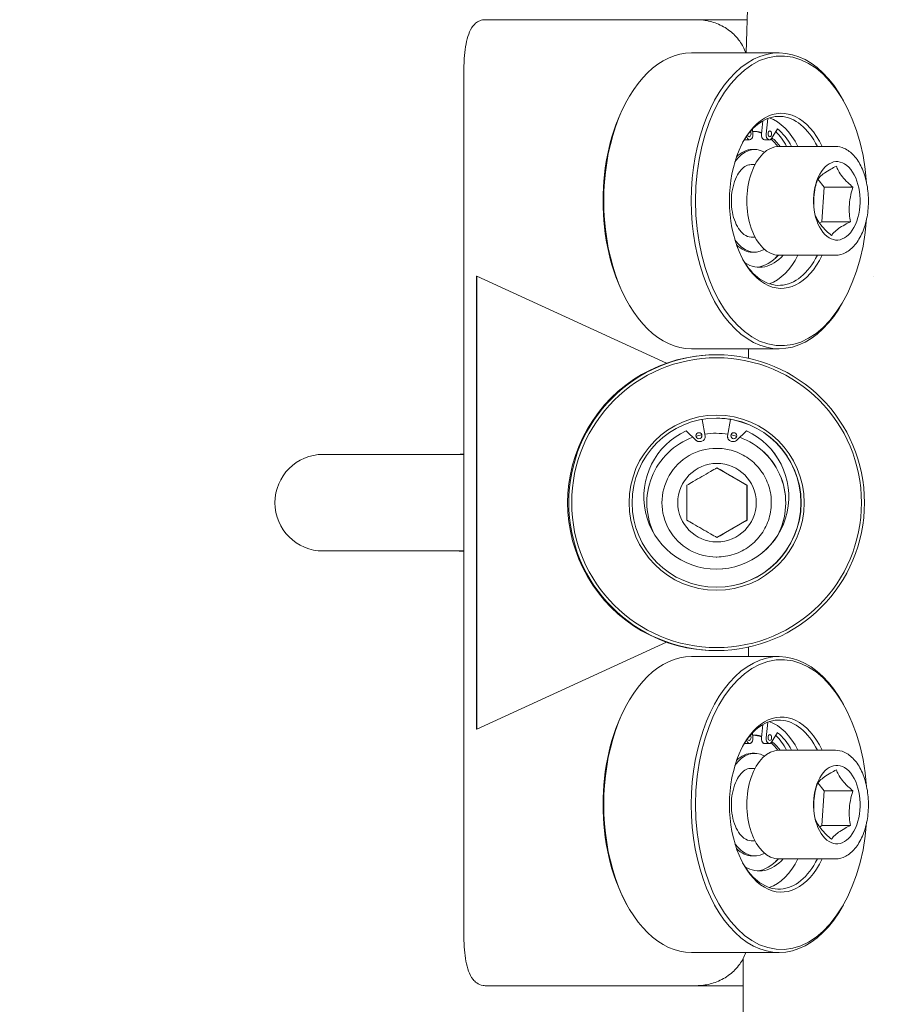
# Model space of a CAD drawing. Units: millimetres. Extents: x -13365 to 4435, y -9980 to 3580.
# Drawn here: x -11570 to -11426, y -1811 to -1648 of the extents above; entities that cross this region are included whole.
import ezdxf

# ---------------------------------------------------------------- set-up
doc = ezdxf.new("R2010")
doc.units = ezdxf.units.MM
doc.header["$MEASUREMENT"] = 0
doc.layers.add('Activity Hex Tower 8207', color=7, linetype='Continuous')
doc.layers.add('Minimum Fallzone', color=2, linetype='Continuous')

msp = doc.modelspace()

# ---------------------------------------------------------------- linework, layer by layer
at = {"layer": 'Activity Hex Tower 8207', "linetype": 'Continuous', "lineweight": 0}
for p, q in [((-11485.17, -1647.53), (-11493.23, -1647.53)), ((-11458.2, -1647.53), (-11485.17, -1647.53)), ((-11449.81, -1647.53), (-11458.2, -1647.53)), ((-11444.55, -1653.03), (-11459.05, -1653.03)), ((-11496.73, -1655.53), (-11496.73, -1799.53)), ((-11469.92, -1661.28), (-11469.74, -1660.94)), ((-11433.67, -1661.28), (-11433.86, -1660.94)), ((-11447.25, -1664.29), (-11447.47, -1666.49)), ((-11446.4, -1663.88), (-11446.66, -1666.49)), ((-11448.88, -1666.49), (-11448.96, -1665.66)), ((-11445.8, -1667.21), (-11444.81, -1665.62)), ((-11450.24, -1667.42), (-11449.43, -1667.42)), ((-11449.94, -1666.88), (-11449.74, -1667.21)), ((-11446.91, -1667.42), (-11446.11, -1667.42)), ((-11448.58, -1669.03), (-11448.98, -1669.03)), ((-11444.55, -1668.53), (-11435.17, -1668.53)), ((-11449.18, -1671.53), (-11448.53, -1671.53)), ((-11438.09, -1673.94), (-11437.05, -1675.26)), ((-11437.05, -1675.26), (-11437.46, -1680.99)), ((-11432.29, -1675.26), (-11437.05, -1675.26)), ((-11437.46, -1680.99), (-11437.82, -1681.25)), ((-11432.7, -1680.99), (-11437.46, -1680.99)), ((-11449.18, -1683.53), (-11448.53, -1683.53)), ((-11448.58, -1686.03), (-11448.98, -1686.03)), ((-11444.55, -1686.53), (-11435.17, -1686.53)), ((-11494.64, -1690.03), (-11494.59, -1690.03)), ((-11494.64, -1765.03), (-11494.64, -1690.03)), ((-11463.19, -1704.42), (-11494.59, -1690.03)), ((-11494.59, -1690.03), (-11494.59, -1765.03)), ((-11428.91, -1690), (-11428.91, -1690)), ((-11469.92, -1693.77), (-11469.74, -1694.11)), ((-11433.67, -1693.77), (-11433.86, -1694.11)), ((-11444.55, -1702.03), (-11459.05, -1702.03)), ((-11449.61, -1702.03), (-11449.61, -1703.6)), ((-11454.88, -1703.03), (-11455.05, -1703.03)), ((-11456.78, -1716.49), (-11457.25, -1713.76)), ((-11452.6, -1713.76), (-11453.06, -1716.49)), ((-11452.59, -1713.76), (-11453.05, -1716.49)), ((-11459.92, -1715.62), (-11458.25, -1717.21)), ((-11459.92, -1715.62), (-11458.24, -1717.21)), ((-11451.6, -1717.21), (-11449.92, -1715.62)), ((-11457.73, -1717.42), (-11457.72, -1717.42)), ((-11454.93, -1718.53), (-11454.82, -1718.53)), ((-11452.13, -1717.42), (-11452.12, -1717.42)), ((-11503.38, -1719.53), (-11520.04, -1719.53)), ((-11503.38, -1719.53), (-11496.73, -1719.53)), ((-11454.85, -1721.77), (-11449.88, -1724.64)), ((-11449.82, -1724.64), (-11449.88, -1724.64)), ((-11449.88, -1724.64), (-11449.88, -1730.41)), ((-11449.88, -1730.41), (-11454.85, -1733.28)), ((-11449.82, -1730.41), (-11449.88, -1730.41)), ((-11520.04, -1735.53), (-11503.38, -1735.53)), ((-11503.38, -1735.53), (-11496.73, -1735.53)), ((-11454.93, -1736.53), (-11454.82, -1736.53)), ((-11494.59, -1765.03), (-11463.19, -1750.63)), ((-11449.61, -1751.45), (-11449.61, -1753.03)), ((-11444.55, -1753.03), (-11459.05, -1753.03)), ((-11454.88, -1752.03), (-11455.05, -1752.03)), ((-11469.92, -1761.28), (-11469.74, -1760.94)), ((-11433.67, -1761.28), (-11433.86, -1760.94)), ((-11447.25, -1764.29), (-11447.47, -1766.49)), ((-11446.4, -1763.88), (-11446.66, -1766.49)), ((-11494.64, -1765.03), (-11494.59, -1765.03)), ((-11448.88, -1766.49), (-11448.96, -1765.66)), ((-11445.8, -1767.21), (-11444.81, -1765.62)), ((-11450.24, -1767.42), (-11449.43, -1767.42)), ((-11449.94, -1766.88), (-11449.74, -1767.21)), ((-11446.91, -1767.42), (-11446.11, -1767.42)), ((-11448.58, -1769.03), (-11448.98, -1769.03)), ((-11444.55, -1768.53), (-11435.17, -1768.53)), ((-11449.18, -1771.53), (-11448.53, -1771.53)), ((-11438.09, -1773.94), (-11437.05, -1775.26)), ((-11437.05, -1775.26), (-11437.46, -1780.99)), ((-11432.29, -1775.26), (-11437.05, -1775.26)), ((-11437.46, -1780.99), (-11437.82, -1781.25)), ((-11432.7, -1780.99), (-11437.46, -1780.99)), ((-11449.18, -1783.53), (-11448.53, -1783.53)), ((-11448.58, -1786.03), (-11448.98, -1786.03)), ((-11444.55, -1786.53), (-11435.17, -1786.53)), ((-11469.92, -1793.77), (-11469.74, -1794.11)), ((-11433.67, -1793.77), (-11433.86, -1794.11)), ((-11444.55, -1802.03), (-11459.05, -1802.03)), ((-11450.46, -1859.65), (-11450.46, -1802.99)), ((-11493.23, -1807.53), (-11485.17, -1807.53)), ((-11485.17, -1807.53), (-11458.2, -1807.53)), ((-11458.2, -1807.53), (-11450.46, -1807.53))]:
    msp.add_line(p, q, dxfattribs=at)
for centre, radius, end in [((-9730.31, -1695.01), 1720.16, 178.60151), ((-11520.04, -1727.53), 8, 270)]:
    msp.add_arc(centre, radius, 90, end, dxfattribs=at)
for centre, major_axis, ratio, start_param, end_param in [((-11444.55, -1677.53), (0, 24.5), 0.592858, -0.827422, 3.969015), ((-11459.45, -1677.53), (0, -24), 0.592858, -2.314171, -0.827422), ((-11444.15, -1677.53), (0, 14.5), 0.592858, -0.901174, 4.042767), ((-11449.32, -1666.61), (0, -0.75), 0.592858, 0.256999, 1.738244), ((-11447.03, -1666.61), (0, -0.75), 0.592858, -1.738244, -0.256999), ((-11446.23, -1666.61), (0, -0.75), 0.592858, -1.738244, -0.256999), ((-11450.24, -1666.67), (0, -0.75), 0.592858, -0.11477, 0), ((-11449.43, -1666.67), (0, -0.75), 0.592858, -0.758403, 0.276902), ((-11446.91, -1666.67), (0, -0.75), 0.592858, -0.276902, 0), ((-11446.11, -1666.67), (0, -0.75), 0.592858, -0.276902, 0.758403), ((-11444.55, -1677.53), (0, 9), 0.592858, 0, 3.141593), ((-11454.88, -1727.53), (0, -24.5), 0.999955, -4.712389, 1.570796), ((-11454.88, -1727.53), (0, -14.5), 0.999955, -4.712389, 1.570796), ((-11451.61, -1713.92), (0, -1), 0.999955, -1.775584, -1.738244), ((-11457.73, -1716.67), (0, -0.75), 0.999955, -0.758403, 0), ((-11457.72, -1716.67), (0, -0.75), 0.999955, -0.758403, 0.276902), ((-11457.82, -1716.43), (0, -0.5), 0.999955, 0.009441, 3.132152), ((-11457.52, -1716.61), (0, -0.75), 0.999955, 0.256999, 1.738244), ((-11452.32, -1716.61), (0, -0.75), 0.999955, -1.738244, -0.256999), ((-11452.31, -1716.61), (0, -0.75), 0.999955, -1.738244, -0.256999), ((-11452.12, -1716.67), (0, -0.75), 0.999955, -0.276902, 0.758403), ((-11452.04, -1716.43), (0, -0.5), 0.999955, 0.009441, 3.132152), ((-11454.93, -1727.53), (0, 9), 0.999955, 0, 3.141593), ((-11452.13, -1716.67), (0, -0.75), 0.999955, -0.276902, 0), ((-11444.55, -1777.53), (0, 24.5), 0.592858, -0.827422, 3.969015), ((-11459.45, -1777.53), (0, -24), 0.592858, -2.314171, -0.827422), ((-11444.15, -1777.53), (0, 14.5), 0.592858, -0.901174, 4.042767), ((-11450.24, -1766.67), (0, -0.75), 0.592858, -0.11477, 0), ((-11449.43, -1766.67), (0, -0.75), 0.592858, -0.758403, 0.276902), ((-11449.32, -1766.61), (0, -0.75), 0.592858, 0.256999, 1.738244), ((-11447.03, -1766.61), (0, -0.75), 0.592858, -1.738244, -0.256999), ((-11446.91, -1766.67), (0, -0.75), 0.592858, -0.276902, 0), ((-11446.23, -1766.61), (0, -0.75), 0.592858, -1.738244, -0.256999), ((-11446.11, -1766.67), (0, -0.75), 0.592858, -0.276902, 0.758403), ((-11444.55, -1777.53), (0, 9), 0.592858, 0, 3.141593)]:
    msp.add_ellipse(centre, major_axis=major_axis, ratio=ratio, start_param=start_param, end_param=end_param, dxfattribs=at)
at = {"layer": 'Activity Hex Tower 8207', "linetype": 'Continuous', "lineweight": 0, "extrusion": (0, 0, -1)}
for centre, major_axis, ratio, start_param, end_param in [((-11459.05, -1677.53), (0, -24.5), 0.592858, 0, 3.141593), ((-11444.15, -1677.53), (0, -24), 0.592858, -1.448276, 4.589868), ((-11444.55, -1677.53), (0, 14), 0.592858, -0.811149, 0.872574), ((-11447.77, -1677.53), (0, 14), 0.592858, 0.195288, 0.872574), ((-11449.48, -1666.43), (0, -0.5), 0.592858, -2.461293, 1.174065), ((-11448.58, -1677.53), (0, 11.5), 0.592858, -0.050718, 0.167448), ((-11448.98, -1677.53), (0, 11.5), 0.592858, 0.029534, 0.225714), ((-11446.06, -1666.43), (0, -0.5), 0.592858, -4.712389, 1.570796), ((-11448.58, -1676.53), (0, -12), 0.592858, -2.629177, -2.300524), ((-11447.77, -1676.53), (0, -12), 0.592858, -2.711817, -2.300524), ((-11447.77, -1676.53), (0, 9.5), 0.592858, -0.276902, -0.256999), ((-11448.58, -1676.53), (0, 9.5), 0.592858, 0.256999, 0.276902), ((-11447.77, -1676.53), (0, 9.5), 0.592858, 0.256999, 0.276902), ((-11448.98, -1677.53), (0, -11.5), 0.592858, -2.667518, -2.468918), ((-11448.58, -1677.53), (0, -11.5), 0.592858, -2.709792, -2.469642), ((-11448.58, -1677.53), (0, 8.5), 0.592858, -0.703778, 0.329669), ((-11448.98, -1677.53), (0, 8.5), 0.592858, -0.54288, 0), ((-11434.97, -1677.53), (0, 6.5), 0.592858, 0.644044, 6.927229), ((-11448.58, -1677.53), (0, -8.5), 0.592858, -0.31426, 0.703778), ((-11448.98, -1677.53), (0, -8.5), 0.592858, 0, 0.54288), ((-11448.58, -1677.53), (0, -8.5), 0.592858, -0.329669, -0.31426), ((-11444.55, -1677.53), (0, -14), 0.592858, -0.872574, 0.811149), ((-11447.77, -1676.53), (0, -12), 0.592858, -0.585686, 0.344716), ((-11448.58, -1676.53), (0, -12), 0.592858, -0.58589, -0.056628), ((-11447.77, -1677.53), (0, -14), 0.592858, -0.872574, -0.195288), ((-11448.98, -1677.53), (0, -11.5), 0.592858, -0.672675, -0.595116), ((-11455.05, -1727.53), (0, -24.5), 0.999955, 0, 3.141593), ((-11454.88, -1727.53), (0, 24), 0.999955, -4.712389, 1.570796), ((-11454.88, -1727.53), (0, 14), 0.999955, -4.712389, 1.570796), ((-11458.23, -1713.92), (0, -1), 0.999955, -1.767664, -1.738244), ((-11454.92, -1727.53), (0, 14), 0.999955, 0.001349, 1.570796), ((-11454.93, -1727.53), (0, 14), 0.999955, 0.001686, 0.167494), ((-11451.61, -1713.92), (0, 1), 0.999955, -1.403348, -1.367581), ((-11454.92, -1726.53), (0, -12), 0.999955, -2.711817, 2.711817), ((-11454.93, -1726.53), (0, -12), 0.999955, -2.711234, -0.000393), ((-11454.93, -1727.53), (0, 11.5), 0.999955, -2.047666, -0.342594), ((-11457.81, -1716.43), (0, -0.5), 0.999955, -4.712389, 1.570796), ((-11454.93, -1727.53), (0, 11.5), 0.999955, -0.297416, -0.211344), ((-11454.93, -1727.53), (0, 11.5), 0.999955, -0.166639, 0.167448), ((-11454.93, -1727.53), (0, 11.5), 0.999955, 0.000205, 0.167853), ((-11452.03, -1716.43), (0, -0.5), 0.999955, -4.712389, 1.570796), ((-11454.93, -1727.53), (0, 11.5), 0.999955, 0.212524, 0.298627), ((-11454.93, -1727.53), (0, 11.5), 0.999955, 0.212131, 0.298223), ((-11454.93, -1727.53), (0, 11.5), 0.999955, 0.343543, 2.061847), ((-11454.93, -1727.53), (0, 11.5), 0.999955, 0.343227, 2.057134), ((-11454.92, -1726.53), (0, 9.5), 0.999955, -0.276902, -0.256999), ((-11454.93, -1726.53), (0, 9.5), 0.999955, 0.256999, 0.276902), ((-11454.92, -1726.53), (0, 9.5), 0.999955, 0.256999, 0.276902), ((-11454.82, -1727.53), (0, 6.5), 0.999955, 1.570796326794897, 7.853981633974483), ((-11454.92, -1727.53), (0, -14), 0.999955, -1.570796, -0.001349), ((-11459.05, -1777.53), (0, -24.5), 0.592858, 0, 3.141593), ((-11444.15, -1777.53), (0, -24), 0.592858, -1.448276, 4.589868), ((-11444.55, -1777.53), (0, 14), 0.592858, -0.811149, 0.872574), ((-11447.77, -1777.53), (0, 14), 0.592858, 0.195288, 0.872574), ((-11449.48, -1766.43), (0, -0.5), 0.592858, -2.461293, 1.174065), ((-11448.58, -1777.53), (0, 11.5), 0.592858, -0.050718, 0.167448), ((-11448.98, -1777.53), (0, 11.5), 0.592858, 0.029534, 0.225714), ((-11446.06, -1766.43), (0, -0.5), 0.592858, -4.712389, 1.570796), ((-11448.58, -1776.53), (0, -12), 0.592858, -2.629177, -2.300524), ((-11447.77, -1776.53), (0, -12), 0.592858, -2.711817, -2.300524), ((-11447.77, -1776.53), (0, 9.5), 0.592858, -0.276902, -0.256999), ((-11448.58, -1776.53), (0, 9.5), 0.592858, 0.256999, 0.276902), ((-11447.77, -1776.53), (0, 9.5), 0.592858, 0.256999, 0.276902), ((-11448.98, -1777.53), (0, -11.5), 0.592858, -2.667518, -2.468918), ((-11448.58, -1777.53), (0, -11.5), 0.592858, -2.709792, -2.469642), ((-11448.58, -1777.53), (0, 8.5), 0.592858, -0.703778, 0.329669), ((-11448.98, -1777.53), (0, 8.5), 0.592858, -0.54288, 0), ((-11434.97, -1777.53), (0, 6.5), 0.592858, 0.644044, 6.927229), ((-11448.58, -1777.53), (0, -8.5), 0.592858, -0.31426, 0.703778), ((-11448.98, -1777.53), (0, -8.5), 0.592858, 0, 0.54288), ((-11448.58, -1777.53), (0, -8.5), 0.592858, -0.329669, -0.31426), ((-11444.55, -1777.53), (0, -14), 0.592858, -0.872574, 0.811149), ((-11447.77, -1776.53), (0, -12), 0.592858, -0.585686, 0.344716), ((-11448.58, -1776.53), (0, -12), 0.592858, -0.58589, -0.056628), ((-11447.77, -1777.53), (0, -14), 0.592858, -0.872574, -0.195288), ((-11448.98, -1777.53), (0, -11.5), 0.592858, -0.672675, -0.595116)]:
    msp.add_ellipse(centre, major_axis=major_axis, ratio=ratio, start_param=start_param, end_param=end_param, dxfattribs=at)
at = {"layer": 'Activity Hex Tower 8207', "linetype": 'Continuous', "lineweight": 0}
for points, knots in [([(-11493.23, -1647.53), (-11493.53, -1647.53), (-11493.82, -1647.59), (-11494.37, -1647.8), (-11494.61, -1647.96), (-11495.08, -1648.35), (-11495.27, -1648.6), (-11495.72, -1649.3), (-11495.91, -1649.78), (-11496.24, -1650.82), (-11496.36, -1651.39), (-11496.56, -1652.61), (-11496.63, -1653.27), (-11496.71, -1654.46), (-11496.73, -1654.99), (-11496.73, -1655.53)], [-1.570796, -1.570796, -1.570796, -1.570796, -1.468631, -1.468631, -1.352916, -1.352916, -1.184288, -1.184288, -0.870129, -0.870129, -0.55597, -0.55597, -0.24181, -0.24181, 0, 0, 0, 0]), ([(-11450.04, -1653.03), (-11450.29, -1652.32), (-11450.64, -1651.67), (-11451.54, -1650.41), (-11452.11, -1649.84), (-11453.39, -1648.85), (-11454.1, -1648.46), (-11455.55, -1647.88), (-11456.29, -1647.69), (-11457.42, -1647.55), (-11457.81, -1647.53), (-11458.2, -1647.53)], [-0.4302718, -0.4302718, -0.4302718, -0.4302718, -0.3528246, -0.3528246, -0.2591376, -0.2591376, -0.1558746, -0.1558746, -0.0526117, -0.0526117, 0.0009204, 0.0009204, 0.0009204, 0.0009204]), ([(-11435.17, -1686.53), (-11434.6, -1686.53), (-11434.03, -1686.38), (-11432.94, -1685.8), (-11432.43, -1685.37), (-11431.49, -1684.24), (-11431.08, -1683.55), (-11430.4, -1681.99), (-11430.14, -1681.11), (-11429.8, -1679.27), (-11429.72, -1678.31), (-11429.74, -1676.39), (-11429.85, -1675.44), (-11430.23, -1673.62), (-11430.51, -1672.77), (-11431.22, -1671.24), (-11431.65, -1670.58), (-11432.63, -1669.5), (-11433.17, -1669.09), (-11434.21, -1668.63), (-11434.69, -1668.53), (-11435.17, -1668.53)], [3.141593, 3.141593, 3.141593, 3.141593, 3.446208, 3.446208, 3.760418, 3.760418, 4.08373, 4.08373, 4.40815, 4.40815, 4.731915, 4.731915, 5.0554, 5.0554, 5.379237, 5.379237, 5.703703, 5.703703, 6.02646, 6.02646, 6.283185, 6.283185, 6.283185, 6.283185]), ([(-11449.18, -1683.53), (-11449.56, -1683.53), (-11449.96, -1683.39), (-11450.67, -1682.86), (-11450.97, -1682.53), (-11451.51, -1681.71), (-11451.74, -1681.23), (-11452.11, -1680.16), (-11452.25, -1679.57), (-11452.42, -1678.33), (-11452.45, -1677.69), (-11452.39, -1676.41), (-11452.3, -1675.78), (-11452.02, -1674.6), (-11451.83, -1674.05), (-11451.38, -1673.11), (-11451.11, -1672.71), (-11450.55, -1672.08), (-11450.25, -1671.86), (-11449.69, -1671.58), (-11449.44, -1671.53), (-11449.18, -1671.53)], [3.141593, 3.141593, 3.141593, 3.141593, 3.563475, 3.563475, 3.88066, 3.88066, 4.180852, 4.180852, 4.483139, 4.483139, 4.788269, 4.788269, 5.094037, 5.094037, 5.397944, 5.397944, 5.698595, 5.698595, 6.002053, 6.002053, 6.283185, 6.283185, 6.283185, 6.283185]), ([(-11435.03, -1671.79), (-11435.35, -1671.95), (-11435.68, -1672.11), (-11436.36, -1672.5), (-11436.71, -1672.72), (-11437, -1672.93), (-11437.28, -1673.13), (-11437.55, -1673.35), (-11437.94, -1673.74), (-11438.08, -1673.91), (-11438.18, -1674.06)], [-0.2759864, -0.2759864, -0.2759864, -0.2759864, -0.1558683, -0.1558683, 0, 0, 0, 0.1558683, 0.1558683, 0.2759864, 0.2759864, 0.2759864, 0.2759864]), ([(-11432.29, -1675.26), (-11432.59, -1675.03), (-11432.88, -1674.77), (-11433.5, -1674.18), (-11433.81, -1673.84), (-11434.05, -1673.53), (-11434.3, -1673.22), (-11434.53, -1672.87), (-11434.85, -1672.28), (-11434.95, -1672.03), (-11435.03, -1671.79)], [-0.2759864, -0.2759864, -0.2759864, -0.2759864, -0.1558683, -0.1558683, 0, 0, 0, 0.1558683, 0.1558683, 0.2759864, 0.2759864, 0.2759864, 0.2759864]), ([(-11438.18, -1674.06), (-11438.32, -1674.45), (-11438.44, -1674.87), (-11438.66, -1675.84), (-11438.74, -1676.41), (-11438.78, -1676.92), (-11438.81, -1677.44), (-11438.81, -1678), (-11438.77, -1678.61), (-11438.76, -1678.65), (-11438.76, -1678.7)], [-0.2759864, -0.2759864, -0.2759864, -0.2759864, -0.1558683, -0.1558683, 0, 0, 0, 0.1558683, 0.1558683, 0.1694604, 0.1694604, 0.1694604, 0.1694604]), ([(-11432.7, -1680.99), (-11432.79, -1680.6), (-11432.85, -1680.18), (-11432.93, -1679.21), (-11432.93, -1678.64), (-11432.89, -1678.13), (-11432.85, -1677.61), (-11432.77, -1677.05), (-11432.55, -1676.07), (-11432.43, -1675.65), (-11432.29, -1675.26)], [-0.2759864, -0.2759864, -0.2759864, -0.2759864, -0.1558683, -0.1558683, 0, 0, 0, 0.1558683, 0.1558683, 0.2759864, 0.2759864, 0.2759864, 0.2759864]), ([(-11438.56, -1679.88), (-11438.49, -1680.09), (-11438.39, -1680.31), (-11438.09, -1680.87), (-11437.86, -1681.21), (-11437.61, -1681.52), (-11437.37, -1681.84), (-11437.06, -1682.18), (-11436.44, -1682.77), (-11436.15, -1683.02), (-11435.85, -1683.26)], [-0.2612254, -0.2612254, -0.2612254, -0.2612254, -0.1558683, -0.1558683, 0, 0, 0, 0.1558683, 0.1558683, 0.2759864, 0.2759864, 0.2759864, 0.2759864]), ([(-11435.85, -1683.26), (-11435.75, -1683.1), (-11435.61, -1682.94), (-11435.22, -1682.55), (-11434.95, -1682.33), (-11434.67, -1682.12), (-11434.39, -1681.92), (-11434.04, -1681.7), (-11433.35, -1681.31), (-11433.03, -1681.15), (-11432.7, -1680.99)], [-0.2759864, -0.2759864, -0.2759864, -0.2759864, -0.1558683, -0.1558683, 0, 0, 0, 0.1558683, 0.1558683, 0.2759864, 0.2759864, 0.2759864, 0.2759864]), ([(-11454.82, -1736.53), (-11453.86, -1736.53), (-11452.9, -1736.37), (-11451.08, -1735.77), (-11450.21, -1735.32), (-11448.67, -1734.17), (-11448, -1733.47), (-11446.89, -1731.9), (-11446.47, -1731.03), (-11445.92, -1729.19), (-11445.79, -1728.22), (-11445.85, -1726.3), (-11446.03, -1725.35), (-11446.69, -1723.54), (-11447.16, -1722.7), (-11448.35, -1721.19), (-11449.07, -1720.53), (-11450.68, -1719.48), (-11451.56, -1719.08), (-11453.25, -1718.63), (-11454.03, -1718.53), (-11454.82, -1718.53)], [3.141593, 3.141593, 3.141593, 3.141593, 3.461592, 3.461592, 3.781591, 3.781591, 4.101591, 4.101591, 4.421591, 4.421591, 4.741592, 4.741592, 5.061593, 5.061593, 5.381593, 5.381593, 5.701593, 5.701593, 6.021593, 6.021593, 6.283185, 6.283185, 6.283185, 6.283185]), ([(-11497.68, -1719.53), (-11497.57, -1719.53), (-11497.47, -1719.52), (-11497.25, -1719.51), (-11497.14, -1719.51), (-11496.93, -1719.49), (-11496.83, -1719.48), (-11496.73, -1719.47)], [8.43019098, 8.43019098, 8.43019098, 8.43019098, 8.45458066, 8.45458066, 8.47897034, 8.47897034, 8.50252444, 8.50252444, 8.50252444, 8.50252444]), ([(-11454.82, -1721.75), (-11455.16, -1721.95), (-11455.53, -1722.16), (-11456.38, -1722.65), (-11456.88, -1722.94), (-11457.33, -1723.2), (-11457.78, -1723.46), (-11458.27, -1723.74), (-11459.12, -1724.23), (-11459.48, -1724.44), (-11459.82, -1724.64)], [-0.2759864, -0.2759864, -0.2759864, -0.2759864, -0.1558683, -0.1558683, 0, 0, 0, 0.1558683, 0.1558683, 0.2759864, 0.2759864, 0.2759864, 0.2759864]), ([(-11449.82, -1724.64), (-11450.16, -1724.44), (-11450.53, -1724.23), (-11451.38, -1723.74), (-11451.88, -1723.46), (-11452.33, -1723.2), (-11452.78, -1722.94), (-11453.27, -1722.65), (-11454.12, -1722.16), (-11454.48, -1721.95), (-11454.82, -1721.75)], [-0.2759864, -0.2759864, -0.2759864, -0.2759864, -0.1558683, -0.1558683, 0, 0, 0, 0.1558683, 0.1558683, 0.2759864, 0.2759864, 0.2759864, 0.2759864]), ([(-11459.82, -1724.64), (-11459.82, -1725.03), (-11459.82, -1725.45), (-11459.82, -1726.44), (-11459.83, -1727.01), (-11459.83, -1727.53), (-11459.83, -1728.05), (-11459.82, -1728.61), (-11459.82, -1729.6), (-11459.82, -1730.02), (-11459.82, -1730.41)], [-0.2759864, -0.2759864, -0.2759864, -0.2759864, -0.1558683, -0.1558683, 0, 0, 0, 0.1558683, 0.1558683, 0.2759864, 0.2759864, 0.2759864, 0.2759864]), ([(-11449.82, -1730.41), (-11449.82, -1730.02), (-11449.82, -1729.6), (-11449.83, -1728.61), (-11449.83, -1728.05), (-11449.83, -1727.53), (-11449.83, -1727.01), (-11449.83, -1726.44), (-11449.82, -1725.45), (-11449.82, -1725.03), (-11449.82, -1724.64)], [-0.2759864, -0.2759864, -0.2759864, -0.2759864, -0.1558683, -0.1558683, 0, 0, 0, 0.1558683, 0.1558683, 0.2759864, 0.2759864, 0.2759864, 0.2759864]), ([(-11459.82, -1730.41), (-11459.48, -1730.61), (-11459.12, -1730.82), (-11458.27, -1731.31), (-11457.78, -1731.6), (-11457.33, -1731.86), (-11456.88, -1732.12), (-11456.38, -1732.4), (-11455.53, -1732.89), (-11455.16, -1733.1), (-11454.82, -1733.3)], [-0.2759864, -0.2759864, -0.2759864, -0.2759864, -0.1558683, -0.1558683, 0, 0, 0, 0.1558683, 0.1558683, 0.2759864, 0.2759864, 0.2759864, 0.2759864]), ([(-11454.82, -1733.3), (-11454.48, -1733.1), (-11454.12, -1732.89), (-11453.27, -1732.4), (-11452.78, -1732.12), (-11452.33, -1731.86), (-11451.88, -1731.6), (-11451.38, -1731.31), (-11450.53, -1730.82), (-11450.16, -1730.61), (-11449.82, -1730.41)], [-0.2759864, -0.2759864, -0.2759864, -0.2759864, -0.1558683, -0.1558683, 0, 0, 0, 0.1558683, 0.1558683, 0.2759864, 0.2759864, 0.2759864, 0.2759864]), ([(-11496.73, -1735.58), (-11496.83, -1735.57), (-11496.93, -1735.56), (-11497.15, -1735.54), (-11497.25, -1735.54), (-11497.47, -1735.53), (-11497.58, -1735.53), (-11497.68, -1735.53)], [2.73001018, 2.73001018, 2.73001018, 2.73001018, 2.75352504, 2.75352504, 2.77780722, 2.77780722, 2.8020894, 2.8020894, 2.8020894, 2.8020894]), ([(-11435.17, -1786.53), (-11434.6, -1786.53), (-11434.03, -1786.38), (-11432.94, -1785.8), (-11432.43, -1785.37), (-11431.49, -1784.24), (-11431.08, -1783.55), (-11430.4, -1781.99), (-11430.14, -1781.11), (-11429.8, -1779.27), (-11429.72, -1778.31), (-11429.74, -1776.39), (-11429.85, -1775.44), (-11430.23, -1773.62), (-11430.51, -1772.77), (-11431.22, -1771.24), (-11431.65, -1770.58), (-11432.63, -1769.5), (-11433.17, -1769.09), (-11434.21, -1768.63), (-11434.69, -1768.53), (-11435.17, -1768.53)], [3.141593, 3.141593, 3.141593, 3.141593, 3.446208, 3.446208, 3.760418, 3.760418, 4.08373, 4.08373, 4.40815, 4.40815, 4.731915, 4.731915, 5.0554, 5.0554, 5.379237, 5.379237, 5.703703, 5.703703, 6.02646, 6.02646, 6.283185, 6.283185, 6.283185, 6.283185]), ([(-11449.18, -1783.53), (-11449.56, -1783.53), (-11449.96, -1783.39), (-11450.67, -1782.86), (-11450.97, -1782.53), (-11451.51, -1781.71), (-11451.74, -1781.23), (-11452.11, -1780.16), (-11452.25, -1779.57), (-11452.42, -1778.33), (-11452.45, -1777.69), (-11452.39, -1776.41), (-11452.3, -1775.78), (-11452.02, -1774.6), (-11451.83, -1774.05), (-11451.38, -1773.11), (-11451.11, -1772.71), (-11450.55, -1772.08), (-11450.25, -1771.86), (-11449.69, -1771.58), (-11449.44, -1771.53), (-11449.18, -1771.53)], [3.141593, 3.141593, 3.141593, 3.141593, 3.563475, 3.563475, 3.88066, 3.88066, 4.180852, 4.180852, 4.483139, 4.483139, 4.788269, 4.788269, 5.094037, 5.094037, 5.397944, 5.397944, 5.698595, 5.698595, 6.002053, 6.002053, 6.283185, 6.283185, 6.283185, 6.283185]), ([(-11435.03, -1771.79), (-11435.35, -1771.95), (-11435.68, -1772.11), (-11436.36, -1772.5), (-11436.71, -1772.72), (-11437, -1772.93), (-11437.28, -1773.13), (-11437.55, -1773.35), (-11437.94, -1773.74), (-11438.08, -1773.91), (-11438.18, -1774.06)], [-0.2759864, -0.2759864, -0.2759864, -0.2759864, -0.1558683, -0.1558683, 0, 0, 0, 0.1558683, 0.1558683, 0.2759864, 0.2759864, 0.2759864, 0.2759864]), ([(-11432.29, -1775.26), (-11432.59, -1775.03), (-11432.88, -1774.77), (-11433.5, -1774.18), (-11433.81, -1773.84), (-11434.05, -1773.53), (-11434.3, -1773.22), (-11434.53, -1772.87), (-11434.85, -1772.28), (-11434.95, -1772.03), (-11435.03, -1771.79)], [-0.2759864, -0.2759864, -0.2759864, -0.2759864, -0.1558683, -0.1558683, 0, 0, 0, 0.1558683, 0.1558683, 0.2759864, 0.2759864, 0.2759864, 0.2759864]), ([(-11438.18, -1774.06), (-11438.32, -1774.45), (-11438.44, -1774.87), (-11438.66, -1775.84), (-11438.74, -1776.41), (-11438.78, -1776.92), (-11438.81, -1777.44), (-11438.81, -1778), (-11438.77, -1778.61), (-11438.76, -1778.65), (-11438.76, -1778.7)], [-0.2759864, -0.2759864, -0.2759864, -0.2759864, -0.1558683, -0.1558683, 0, 0, 0, 0.1558683, 0.1558683, 0.1694604, 0.1694604, 0.1694604, 0.1694604]), ([(-11432.7, -1780.99), (-11432.79, -1780.6), (-11432.85, -1780.18), (-11432.93, -1779.21), (-11432.93, -1778.64), (-11432.89, -1778.13), (-11432.85, -1777.61), (-11432.77, -1777.05), (-11432.55, -1776.07), (-11432.43, -1775.65), (-11432.29, -1775.26)], [-0.2759864, -0.2759864, -0.2759864, -0.2759864, -0.1558683, -0.1558683, 0, 0, 0, 0.1558683, 0.1558683, 0.2759864, 0.2759864, 0.2759864, 0.2759864]), ([(-11438.56, -1779.88), (-11438.49, -1780.09), (-11438.39, -1780.31), (-11438.09, -1780.87), (-11437.86, -1781.21), (-11437.61, -1781.52), (-11437.37, -1781.84), (-11437.06, -1782.18), (-11436.44, -1782.77), (-11436.15, -1783.02), (-11435.85, -1783.26)], [-0.2612254, -0.2612254, -0.2612254, -0.2612254, -0.1558683, -0.1558683, 0, 0, 0, 0.1558683, 0.1558683, 0.2759864, 0.2759864, 0.2759864, 0.2759864]), ([(-11435.85, -1783.26), (-11435.75, -1783.1), (-11435.61, -1782.94), (-11435.22, -1782.55), (-11434.95, -1782.33), (-11434.67, -1782.12), (-11434.39, -1781.92), (-11434.04, -1781.7), (-11433.35, -1781.31), (-11433.03, -1781.15), (-11432.7, -1780.99)], [-0.2759864, -0.2759864, -0.2759864, -0.2759864, -0.1558683, -0.1558683, 0, 0, 0, 0.1558683, 0.1558683, 0.2759864, 0.2759864, 0.2759864, 0.2759864]), ([(-11496.73, -1799.53), (-11496.73, -1800.22), (-11496.7, -1800.91), (-11496.59, -1802.24), (-11496.5, -1802.87), (-11496.28, -1804.06), (-11496.14, -1804.6), (-11495.77, -1805.61), (-11495.57, -1806.07), (-11495.05, -1806.71), (-11494.86, -1806.9), (-11494.34, -1807.27), (-11493.97, -1807.44), (-11493.44, -1807.52), (-11493.33, -1807.53), (-11493.23, -1807.53)], [0, 0, 0, 0, 0.314159, 0.314159, 0.628319, 0.628319, 0.942478, 0.942478, 1.256637, 1.256637, 1.386304, 1.386304, 1.534559, 1.534559, 1.570796, 1.570796, 1.570796, 1.570796]), ([(-11450.04, -1802.03), (-11450.29, -1802.74), (-11450.64, -1803.38), (-11451.54, -1804.65), (-11452.11, -1805.21), (-11453.39, -1806.2), (-11454.1, -1806.59), (-11455.55, -1807.17), (-11456.29, -1807.36), (-11457.42, -1807.5), (-11457.81, -1807.53), (-11458.2, -1807.53)], [0.0851226, 0.0851226, 0.0851226, 0.0851226, 0.1625699, 0.1625699, 0.2562568, 0.2562568, 0.3595198, 0.3595198, 0.4627828, 0.4627828, 0.5163149, 0.5163149, 0.5163149, 0.5163149])]:
    msp.add_open_spline(points, degree=3, knots=knots, dxfattribs=at)
msp.add_open_spline([(-11454.91, -1713.53), (-11454.13, -1713.53), (-11453.36, -1713.59), (-11452.59, -1713.72)], degree=3, dxfattribs=at)
at = {"layer": 'Minimum Fallzone'}
msp.add_arc((-9720.31, -1700, 300), 3600, 105.20806, 180, dxfattribs=at)

doc.saveas('drawing.dxf')
